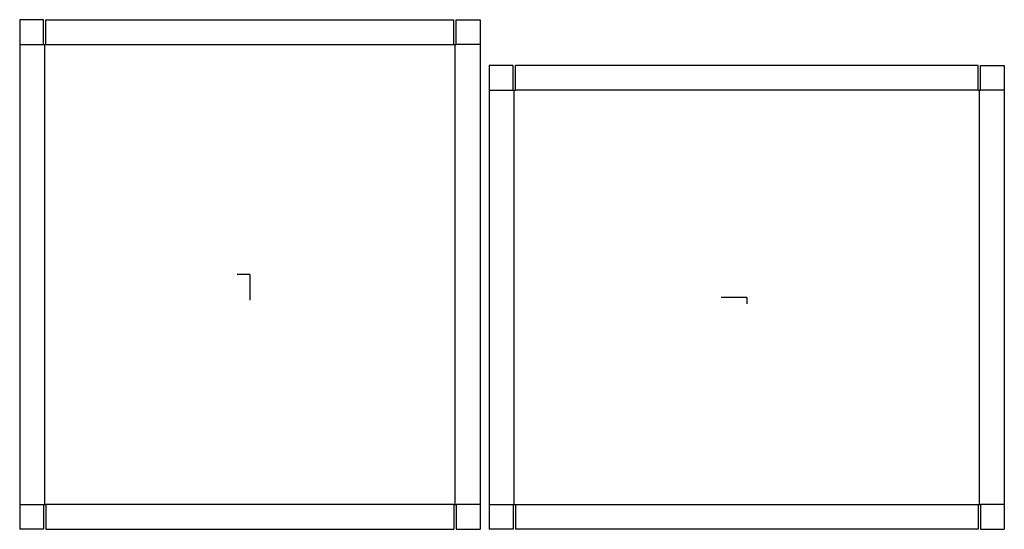
# Model space of a CAD drawing. Extents: x -24 to 79, y -27 to 27.
import ezdxf

# ---------------------------------------------------------------- set-up
doc = ezdxf.new("R2010")
doc.units = 0
doc.header["$MEASUREMENT"] = 0
for name, color, linetype in [('CONNECTA', 7, 'CONTINUOUS'), ('CREASE', 7, 'CONTINUOUS'), ('THRU-CUT', 7, 'CONTINUOUS')]:
    doc.layers.add(name, color=color, linetype=linetype)

msp = doc.modelspace()

# ---------------------------------------------------------------- linework, layer by layer
at = {"layer": 'CONNECTA', "color": 4}
for p, q in [((0, 0), (-1.34, 0)), ((52.3, -2.41), (52.3, -3.08))]:
    msp.add_line(p, q, dxfattribs=at)
at = {"layer": 'CONNECTA', "color": 1}
for p, q in [((0, 0), (0, -2.69)), ((52.3, -2.41), (49.61, -2.41))]:
    msp.add_line(p, q, dxfattribs=at)
at = {"layer": 'CREASE', "color": 3}
for p, q in [((-24.22, 24.19), (-21.72, 24.19)), ((-21.59, -24.19), (-21.59, 24.19)), ((-21.47, 24.19), (21.47, 24.19)), ((21.59, -24.19), (21.59, 24.19)), ((24.22, 24.19), (21.72, 24.19)), ((25.2, 19.38), (27.7, 19.38)), ((27.83, -24.19), (27.83, 19.38)), ((76.64, 19.38), (27.95, 19.38)), ((76.77, -24.19), (76.77, 19.38)), ((79.39, 19.38), (76.89, 19.38)), ((-24.22, -24.19), (-21.72, -24.19)), ((21.47, -24.19), (-21.47, -24.19)), ((24.22, -24.19), (21.72, -24.19)), ((25.2, -24.19), (27.7, -24.19)), ((27.95, -24.19), (76.64, -24.19)), ((79.39, -24.19), (76.89, -24.19))]:
    msp.add_line(p, q, dxfattribs=at)
at = {"layer": 'THRU-CUT', "color": 5}
for p, q in [((-21.72, 26.81), (-24.22, 26.81)), ((-24.22, 26.81), (-24.22, -24.19)), ((-21.72, 24.19), (-21.72, 26.81)), ((-21.47, 26.81), (21.47, 26.81)), ((-21.47, 24.19), (-21.47, 26.81)), ((21.47, 24.19), (21.47, 26.81)), ((21.72, 26.81), (24.22, 26.81)), ((21.72, 24.19), (21.72, 26.81)), ((24.22, 26.81), (24.22, -26.81)), ((-21.72, 24.19), (-21.47, 24.19)), ((21.47, 24.19), (21.72, 24.19)), ((27.7, 22), (25.2, 22)), ((25.2, 22), (25.2, -26.81)), ((27.7, 19.38), (27.7, 22)), ((27.95, 19.38), (27.95, 22)), ((76.64, 22), (27.95, 22)), ((76.64, 19.38), (76.64, 22)), ((76.89, 22), (79.39, 22)), ((76.89, 19.38), (76.89, 22)), ((79.39, 22), (79.39, -26.81)), ((27.7, 19.38), (27.95, 19.38)), ((76.64, 19.38), (76.89, 19.38)), ((-24.22, -24.19), (-24.22, -26.81)), ((-21.72, -24.19), (-21.47, -24.19)), ((-21.72, -24.19), (-21.72, -26.81)), ((-21.47, -24.19), (-21.47, -26.81)), ((21.47, -24.19), (21.72, -24.19)), ((21.47, -24.19), (21.47, -26.81)), ((21.72, -24.19), (21.72, -26.81)), ((27.7, -24.19), (27.95, -24.19)), ((27.7, -24.19), (27.7, -26.81)), ((27.95, -24.19), (27.95, -26.81)), ((76.64, -24.19), (76.89, -24.19)), ((76.64, -24.19), (76.64, -26.81)), ((76.89, -24.19), (76.89, -26.81)), ((-21.72, -26.81), (-24.22, -26.81)), ((-21.47, -26.81), (21.47, -26.81)), ((21.72, -26.81), (24.22, -26.81)), ((27.7, -26.81), (25.2, -26.81)), ((76.64, -26.81), (27.95, -26.81)), ((76.89, -26.81), (79.39, -26.81))]:
    msp.add_line(p, q, dxfattribs=at)

doc.saveas('drawing.dxf')
